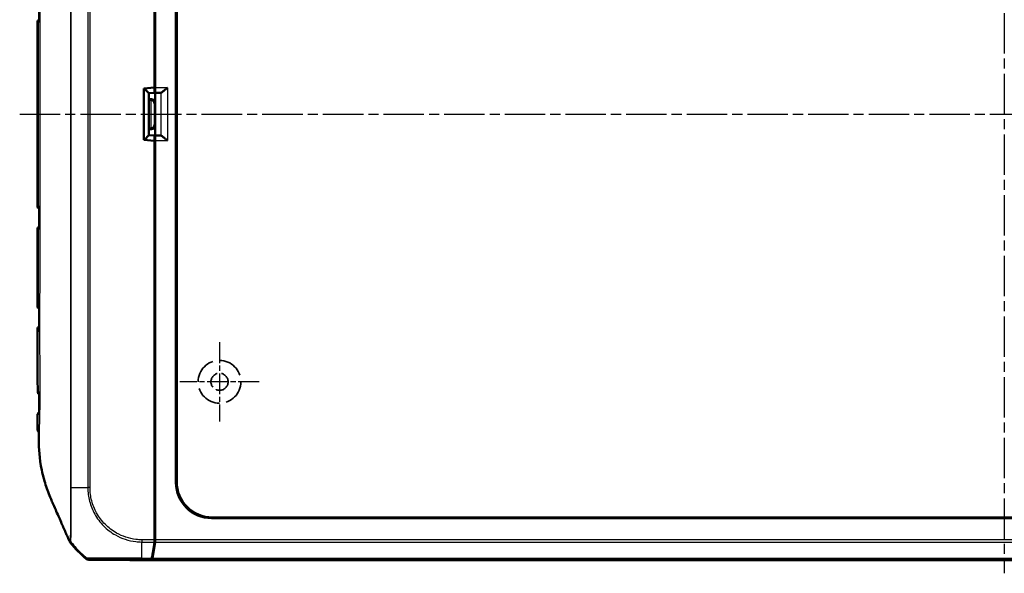
# Model space of a CAD drawing. Units: millimetres. Extents: x 1 to 840, y 1 to 593.
# Drawn here: x 161 to 299, y 244 to 321 of the extents above; entities that cross this region are included whole.
import ezdxf

# ---------------------------------------------------------------- set-up
doc = ezdxf.new("R2010")
doc.units = ezdxf.units.MM
for name, pattern in [('CHAIN', [0.3543, 0.2362, -0.0295, 0.0591, -0.0295]), ('DASH_DOT', [0.37, 0.24, -0.06, 0.01, -0.06]), ('DASHED', [0.2067, 0.1654, -0.0413])]:
    doc.linetypes.add(name, pattern=pattern)
for name, color, linetype, lineweight in [('Mittellinie (ISO)', 1, 'DASH_DOT', 25), ('Mittelpunktmarkierung (ISO)', 1, 'DASH_DOT', 25), ('Sichtbar (ISO)', 7, 'Continuous', 50), ('Sichtbar schmal (ISO)', 1, 'Continuous', 25), ('Skizziergeometrie (ISO)', 7, 'Continuous', 25)]:
    doc.layers.add(name, color=color, linetype=linetype, lineweight=lineweight)

msp = doc.modelspace()

# ---------------------------------------------------------------- linework, layer by layer
at = {"layer": 'Mittellinie (ISO)', "linetype": 'CHAIN', "ltscale": 23.990969}
for p, q in [((298.5213006, 373.3879004), (298.5213006, 243.8834301)), ((160.5136158, 308.2163077), (435.5958431, 308.2163077))]:
    msp.add_line(p, q, dxfattribs=at)
at = {"layer": 'Mittelpunktmarkierung (ISO)', "linetype": 'CHAIN', "ltscale": 12.32024}
for p, q in [((188.5213006, 276.2599802), (188.5213006, 265.1726353)), ((194.064973, 270.7163077), (182.9776282, 270.7163077))]:
    msp.add_line(p, q, dxfattribs=at)
at = {"layer": 'Sichtbar (ISO)'}
for p, q in [((179.5213006, 367.3463381), (179.5213006, 311.9102256)), ((179.4213006, 366.6362125), (179.4213006, 311.9413077)), ((182.416485, 256.6046399), (182.416485, 359.8279756)), ((182.5213006, 359.7231601), (182.5213006, 256.7094554)), ((163.0213006, 321.1636783), (163.0213006, 295.2689372)), ((179.4855204, 315.3027228), (179.4855204, 317.7387722)), ((177.9213006, 311.8100797), (179.4213006, 311.9413077)), ((179.4200412, 311.9411976), (179.4200412, 311.913644)), ((179.4855204, 312.6298927), (179.4855204, 309.8027228)), ((177.9213006, 304.6225357), (177.9213006, 311.8100797)), ((178.6213006, 311.1469035), (179.4139606, 311.2163079)), ((178.6213006, 305.2830155), (178.6213006, 311.1495999)), ((179.4967347, 311.1917418), (179.5152451, 311.2102522)), ((180.2687448, 311.2102522), (179.4967347, 311.1917418)), ((179.4967347, 305.2408736), (179.4967347, 311.1917418)), ((178.6213006, 310.3027037), (178.9855395, 310.3027037)), ((178.8912893, 310.2084536), (178.6213006, 310.2084536)), ((179.4855204, 306.6298927), (179.4855204, 303.8027228)), ((178.6213006, 306.2241619), (178.8912893, 306.2241619)), ((178.9855395, 306.1299117), (178.6213006, 306.1299117)), ((178.6213006, 305.2857119), (179.4139606, 305.2163075)), ((179.5152451, 305.2223632), (179.4967347, 305.2408736)), ((179.4967347, 305.2408736), (180.2687448, 305.2223632)), ((179.4213006, 304.4913077), (177.9213006, 304.6225357)), ((179.4200412, 304.5189714), (179.4200412, 304.4914179)), ((179.4213006, 304.4913077), (179.4213006, 249.7964029)), ((179.5213006, 304.5223899), (179.5213006, 249.0862774)), ((179.4855204, 301.1298927), (179.4855204, 298.6938433)), ((179.4986107, 294.560707), (179.4986107, 292.5681667)), ((163.0213006, 292.1636783), (163.0213006, 281.2689372)), ((179.4986107, 280.560707), (179.4986107, 278.5681667)), ((163.0213006, 278.1636783), (163.0213006, 274.8490443)), ((179.439268, 275.2162887), (179.439268, 272.2163268)), ((179.4986107, 268.560707), (179.4986107, 266.5681667)), ((179.4855204, 263.0999859), (179.4855204, 261.0550764)), ((409.6329685, 251.6114922), (187.4096327, 251.6114922)), ((187.5144483, 251.7163077), (409.5281529, 251.7163077)), ((179.4213006, 249.7964029), (179.4213006, 248.5643102)), ((179.4213006, 249.1862774), (179.5213006, 249.0862774)), ((179.4213006, 249.0912267), (179.5213006, 249.0862774)), ((179.5213006, 249.0862774), (179.5213006, 248.5645027)), ((170.195745, 245.7663135), (175.9123937, 245.7171804)), ((175.9123937, 245.7171804), (178.9499242, 245.8675155)), ((179.0498806, 245.8675133), (175.994761, 245.7163077)), ((175.994761, 245.7163077), (175.994761, 245.721257)), ((421.0478402, 245.7163077), (175.994761, 245.7163077))]:
    msp.add_line(p, q, dxfattribs=at)
for centre, radius, start, end in [((163.3213006, 321.1636783), 0.3, 107.37448812, 180), ((163.3213006, 295.2689372), 0.3, 180, 252.625350491), ((163.3213006, 292.1636783), 0.3, 107.432893977, 180), ((163.3213006, 281.2689372), 0.3, 180, 252.048525925), ((163.3213006, 278.1636783), 0.3, 108.163564645, 180), ((163.3353957, 269.2690602), 0.3, 180.090490916, 255.707397482), ((163.3321818, 266.1635833), 0.3, 106.824748845, 179.82146564), ((179.3493791, 257.515283), 15, 218.46516264, 230.876964888)]:
    msp.add_arc(centre, radius, start, end, dxfattribs=at)
for centre, major_axis, ratio, start_param, end_param in [((-90415.5927129, 311.4618741), (0.0000272, -94229.1407115), 0.9612612856, 1.5709000444, 1.5709314859), ((179.185509, 317.7388179), (0.1341814, -0.2683833), 0.9998096356, 0.4405249053, 1.1071030277), ((178.9855014, 315.3026847), (0.3535803, 0.3535803), 0.9999238505, 5.49782522, 6.0102357516), ((179.4139093, 311.9189816), (-0.0000466, 0.7026739), 0.0087262837, 3.1423561318, 4.7047922047), ((178.9855014, 312.6299308), (0.3535803, -0.3535803), 0.9999238505, 0.2729495555, 0.7853600872), ((179.5151918, 311.9102256), (0, -0.7), 0.0087268678, 0.0087266528, 1.5707963268), ((177.9213006, 311.7882905), (0.6993281, -0.6407714), 0.0478512091, 0.0438164268, 1.5186196447), ((180.2665214, 311.9102256), (0, -0.7), 0.3639702343, 0.0087266463, 0.0600648866), ((178.8912512, 309.7084345), (0.3535803, 0.3535803), 0.9999238505, 0.7767095933, 0.7853600872), ((178.8956147, 309.7127979), (-0.4627666, 0.1916842), 0.9877345005, 3.5386740965, 5.1007437771), ((178.9855014, 309.8026847), (0.3535803, 0.3535803), 0.9999238505, 5.49782522, 7.0685453944), ((178.8956147, 306.7198175), (-0.4627666, -0.1916842), 0.9877345005, 1.1824415301, 2.7445112107), ((178.9855014, 306.6299308), (0.3535803, -0.3535803), 0.9999238505, 5.49782522, 7.0685453944), ((177.9213006, 304.6443249), (0.6993281, 0.6407714), 0.0478512091, 4.7645656625, 6.2393688804), ((178.8912512, 306.724181), (0.3535803, -0.3535803), 0.9999238505, 5.49782522, 5.5064757138), ((179.4139093, 304.5136338), (0.0000466, 0.7026739), 0.0087262837, 4.7199857554, 6.2824218269), ((179.5151918, 304.5223899), (0, -0.7), 0.0087268678, 1.5707963268, 3.1328660008), ((180.2665214, 304.5223899), (0, -0.7), 0.3639702343, 3.081527767, 3.1328660073), ((178.9855014, 303.8026847), (0.3535803, 0.3535803), 0.9999238505, 5.49782522, 6.0102357516), ((178.9855014, 301.1299308), (0.3535803, -0.3535803), 0.9999238505, 0.2729495555, 0.7853600872), ((179.185509, 298.6937976), (0.1341814, 0.2683833), 0.9998096356, 5.1760822795, 5.8426604019), ((-89040.5650134, 304.8083715), (-0.0000284, -92798.7006211), 0.9612612745, 1.570660834, 1.5706927602), ((179.1985993, 294.5607755), (0.0948871, -0.2847192), 0.9996192872, 0.5147064223, 1.2489924673), ((179.1985993, 292.5681438), (0.2121482, 0.2121482), 0.9999238505, 5.49782522, 6.2321112651), ((-23022.1203153, 290.1674244), (-0.0001161, -24119.7504368), 0.9612599804, 1.5703014382, 1.570424571), ((179.1985993, 280.5607755), (0.0948871, -0.2847192), 0.9996192872, 0.5147064223, 1.2489924673), ((179.1985993, 278.5681438), (0.2121482, 0.2121482), 0.9999238505, 5.49782522, 6.2321112651), ((178.939249, 275.2163268), (0.3535803, -0.3535803), 0.9999238505, 0.5164704948, 0.7853600872), ((178.939249, 272.2162887), (0.3535803, 0.3535803), 0.9999238505, 5.49782522, 5.7667148124), ((179.1985993, 268.5607755), (0.0948871, -0.2847192), 0.9996192872, 0.5147064223, 1.2489924673), ((179.1985993, 266.5681438), (0.2121482, 0.2121482), 0.9999238505, 5.49782522, 6.2321112651), ((179.185509, 263.1000544), (0.0948871, -0.2847192), 0.9996192872, 0.5824143449, 1.2489924673), ((179.185509, 261.0550535), (0.2121482, 0.2121482), 0.9999238505, 5.49782522, 6.1644033424), ((187.5281623, 256.7231695), (-3.5452312, -3.5452312), 0.9972646886, 5.4991566717, 7.0672139427), ((187.4233468, 256.6183539), (-3.5452312, -3.5452312), 0.9972646886, 5.4991566717, 7.0672139427), ((179.3331371, 248.5650679), (-0.0001379, 0.500019), 0.1763200506, 4.0375148309, 4.7108249289), ((179.4331371, 248.5645027), (0, -0.5), 0.1763269807, 0.8966396894, 1.5707963268), ((177.3343447, 257.6238924), (0.0041369, -15.0000172), 0.1763265627, 0.6819691885, 0.8959401204), ((177.4357247, 257.6159635), (0, -15), 0.1763269807, 0.6828832837, 0.8966396894), ((170.2000867, 246.2663209), (-0.325683, -0.379441), 0.9999102455, 0.0264780507, 0.7006674395), ((178.9490213, 246.3675155), (-0.0001379, 0.500019), 0.1763200506, 3.1502702177, 3.8235438189), ((179.0491112, 246.3674943), (0, -0.5), 0.1763269807, 0.0087266463, 0.6828832837)]:
    msp.add_ellipse(centre, major_axis=major_axis, ratio=ratio, start_param=start_param, end_param=end_param, dxfattribs=at)
for points, knots in [([(163.2317371, 321.2351176), (163.231739, 321.2117504), (163.2346369, 321.1879586), (163.2404177, 321.1634515), (163.2406139, 321.1626332), (163.2408134, 321.1618149)], [-0.010044178237, -0.010044178237, -0.010044178237, -0.010044178237, 0, 0, 0.000346958866, 0.000346958866, 0.000346958866, 0.000346958866]), ([(181.2215081, 311.9102256), (181.1142786, 311.8205109), (180.9978096, 311.7229826), (180.7732928, 311.5389223), (180.6652091, 311.4524364), (180.510051, 311.3366822), (180.4464349, 311.2919075), (180.347648, 311.2334613), (180.3096749, 311.2162341), (180.2818155, 311.2114879)], [0, 0, 0, 0, 0.04194306762, 0.04194306762, 0.08388613525, 0.08388613525, 0.11228337336, 0.11228337336, 0.136272882, 0.136272882, 0.136272882, 0.136272882]), ([(180.2818155, 305.2211275), (180.3096749, 305.2163813), (180.347648, 305.1991541), (180.4464349, 305.140708), (180.510051, 305.0959333), (180.6652091, 304.9801791), (180.7732928, 304.8936932), (180.9978096, 304.7096328), (181.1142786, 304.6121046), (181.2215081, 304.5223899)], [0.358887901, 0.358887901, 0.358887901, 0.358887901, 0.38287740964, 0.38287740964, 0.41127464776, 0.41127464776, 0.45321771538, 0.45321771538, 0.495160783, 0.495160783, 0.495160783, 0.495160783]), ([(163.2408124, 295.2708006), (163.2406129, 295.2699823), (163.2404166, 295.269164), (163.234636, 295.2446572), (163.2317382, 295.2208657), (163.2317362, 295.1974988)], [-0.057325967007, -0.057325967007, -0.057325967007, -0.057325967007, -0.056982269244, -0.056982269244, -0.04703263125, -0.04703263125, -0.04703263125, -0.04703263125]), ([(163.2313958, 292.2347877), (163.2313924, 292.211548), (163.2342519, 292.1878907), (163.2399644, 292.1635166), (163.2401593, 292.1626985), (163.2403575, 292.1618804)], [-0.009987552307, -0.009987552307, -0.009987552307, -0.009987552307, 0, 0, 0.000346852582, 0.000346852582, 0.000346852582, 0.000346852582]), ([(163.2372507, 281.2708465), (163.2370593, 281.270028), (163.2368711, 281.2692096), (163.2315718, 281.2457535), (163.228923, 281.2230213), (163.2289152, 281.2006548)], [-0.0573402892708, -0.0573402892708, -0.0573402892708, -0.0573402892708, -0.0569964409394, -0.0569964409394, -0.047485991977, -0.047485991977, -0.047485991977, -0.047485991977]), ([(163.2276781, 278.230724), (163.2276674, 278.2088353), (163.2301814, 278.1866042), (163.2352384, 278.1636438), (163.2354217, 278.1628261), (163.2356083, 278.1620085)], [-0.0093895154193, -0.0093895154193, -0.0093895154193, -0.0093895154193, 0, 0, 0.0003467090442, 0.0003467090442, 0.0003467090442, 0.0003467090442]), ([(163.0213006, 274.8490443), (163.0213006, 274.4752582), (163.021629, 274.1011547), (163.0229453, 273.353548), (163.0239273, 272.9800427), (163.0262672, 272.234282), (163.0276205, 271.8620223), (163.0303069, 271.1189001), (163.0316363, 270.7480406), (163.0338907, 270.0075358), (163.0348128, 269.6378886), (163.0353961, 269.2685864)], [0.55471606868, 0.55471606868, 0.55471606868, 0.55471606868, 0.66622464584, 0.66622464584, 0.777733223, 0.777733223, 0.88924180016, 0.88924180016, 1.00075037732, 1.00075037732, 1.11225895448, 1.11225895448, 1.11225895448, 1.11225895448]), ([(163.2615855, 269.2107453), (163.2614572, 269.011395), (163.2611043, 268.8120533), (163.2599274, 268.4133764), (163.2591032, 268.2140412), (163.2569881, 267.8153649), (163.255697, 267.6160237), (163.2526827, 267.2173201), (163.2509594, 267.0179578), (163.2471502, 266.6191925), (163.2450643, 266.4197895), (163.2428512, 266.2203554)], [8.37712359917, 8.37712359917, 8.37712359917, 8.37712359917, 8.43699538681, 8.43699538681, 8.49686717446, 8.49686717446, 8.55673896211, 8.55673896211, 8.61661074975, 8.61661074975, 8.6764825374, 8.6764825374, 8.6764825374, 8.6764825374]), ([(163.2677496, 269.27115), (163.2675847, 269.2703313), (163.2674231, 269.2695126), (163.2635241, 269.2493515), (163.2615973, 269.2299393), (163.261585, 269.2107452)], [-0.0573270333637, -0.0573270333637, -0.0573270333637, -0.0573270333637, -0.0569830706482, -0.0569830706482, -0.0488565153397, -0.0488565153397, -0.0488565153397, -0.0488565153397]), ([(163.0321833, 266.1645181), (163.0317462, 266.0242554), (163.0312916, 265.8838606), (163.0303777, 265.6027671), (163.0299183, 265.4620684), (163.0290287, 265.1803394), (163.0285985, 265.0393102), (163.0278035, 264.7568994), (163.0274387, 264.6155187), (163.0268123, 264.3323918), (163.0265505, 264.1906479), (163.0263608, 264.0486901)], [1.4245503473, 1.4245503473, 1.4245503473, 1.4245503473, 1.46672932661, 1.46672932661, 1.50890830591, 1.50890830591, 1.55108728522, 1.55108728522, 1.59326626452, 1.59326626452, 1.63544524383, 1.63544524383, 1.63544524383, 1.63544524383]), ([(163.2428507, 266.2203554), (163.2426558, 266.2027866), (163.2440581, 266.1850362), (163.2471229, 266.1665092), (163.2472612, 266.1656931), (163.2474027, 266.1648769)], [-0.0074904243792, -0.0074904243792, -0.0074904243792, -0.0074904243792, 0, 0, 0.0003451427042, 0.0003451427042, 0.0003451427042, 0.0003451427042]), ([(164.9027236, 254.2806464), (164.609451, 254.9685253), (164.3708493, 255.5824711), (163.9371213, 256.9533221), (163.7579238, 257.6363357), (163.2549304, 260.0214463), (163.1921536, 261.3810178), (163.1828716, 262.5373884)], [-0.63448882716, -0.63448882716, -0.63448882716, -0.63448882716, -0.4843831375, -0.4843831375, -0.34692386042, -0.34692386042, -0.000001, -0.000001, -0.000001, -0.000001]), ([(167.1582533, 249.1298583), (167.0757808, 249.3163059), (166.9813107, 249.5287983), (166.6255675, 250.3348768), (166.4776026, 250.6769658), (166.1685277, 251.3844617), (165.7613007, 252.3168278), (165.225001, 253.5399412), (165.0966389, 253.8258126), (164.9027236, 254.2806464)], [-1.0613572369, -1.0613572369, -1.0613572369, -1.0613572369, -0.7990802947, -0.7990802947, -0.2409484325, -0.2409484325, -0.1491985558, -0.1491985558, -0.000001, -0.000001, -0.000001, -0.000001]), ([(167.4796357, 248.3954735), (167.4955458, 248.3577225), (167.5140101, 248.3210992), (167.5558012, 248.2505959), (167.5790828, 248.216799), (167.6045813, 248.1847029)], [-0.024587574543, -0.024587574543, -0.024587574543, -0.024587574543, -0.012297548435, -0.012297548435, 0, 0, 0, 0])]:
    msp.add_open_spline(points, degree=3, knots=knots, dxfattribs=at)
for points in [[(163.0263608, 264.0486901), (163.0260255, 263.7977402), (163.1837109, 263.6756608), (163.2469868, 263.6330462)], [(163.1830541, 263.5509967), (163.1838565, 263.7148373), (163.1849184, 263.8811506), (163.1861749, 264.0505202)], [(163.1828716, 262.5373884), (163.1807177, 262.8057237), (163.1811381, 263.116769), (163.1826619, 263.4663077)], [(163.182888, 263.5163077), (163.1828099, 263.4996348), (163.1827345, 263.4829676), (163.1826619, 263.4663077)], [(163.1830541, 263.5509967), (163.1829975, 263.5394308), (163.1829421, 263.5278676), (163.182888, 263.5163077)], [(167.1582533, 249.1298583), (167.2620203, 248.8977547), (167.3800096, 248.6318628), (167.4796357, 248.3954735)]]:
    msp.add_open_spline(points, degree=3, dxfattribs=at)
at = {"layer": 'Sichtbar schmal (ISO)'}
for p, q in [((170.0573763, 360.5272095), (170.0573763, 255.9052209)), ((170.3694956, 255.9052209), (170.3694956, 360.5240303)), ((163.0548429, 321.163405), (163.0548429, 295.2692104)), ((163.0548429, 321.163405), (163.0572952, 321.1633836)), ((179.4855204, 317.7387722), (179.4213006, 317.8672217)), ((179.4213006, 315.2385029), (179.4855204, 315.3027228)), ((179.4200412, 311.913644), (177.9883926, 311.7882905)), ((179.4855204, 312.6298927), (179.4213006, 312.6941125)), ((181.2215081, 311.9102256), (179.5213006, 311.9102256)), ((181.2215081, 311.9102256), (181.2215081, 304.5223899)), ((177.9883926, 304.6443249), (177.9883926, 311.7882905)), ((179.5152451, 311.2102522), (180.2687448, 311.2102522)), ((180.2818155, 311.2114879), (180.2818155, 305.2211275)), ((178.9855395, 310.3027037), (178.8912893, 310.2084536)), ((178.8956147, 310.2084348), (178.8956147, 306.2241806)), ((179.3955956, 309.7127979), (179.4855204, 309.8027228)), ((179.3955956, 306.7198175), (179.3955956, 309.7127979)), ((179.4855204, 306.6298927), (179.3955956, 306.7198175)), ((178.8912893, 306.2241619), (178.9855395, 306.1299117)), ((180.2687448, 305.2223632), (179.5152451, 305.2223632)), ((177.9883926, 304.6443249), (179.4200412, 304.5189714)), ((179.4213006, 303.7385029), (179.4855204, 303.8027228)), ((179.5213006, 304.5223899), (181.2215081, 304.5223899)), ((179.4855204, 301.1298927), (179.4213006, 301.1941125)), ((179.4213006, 298.5653938), (179.4855204, 298.6938433)), ((163.0572947, 295.2692318), (163.0548429, 295.2692104)), ((179.4986107, 294.560707), (179.4213006, 294.7926845)), ((163.0548429, 292.163405), (163.0570739, 292.1633856)), ((163.0548429, 292.163405), (163.0548429, 281.2692104)), ((179.4213006, 292.4908565), (179.4986107, 292.5681667)), ((163.0551578, 281.2692132), (163.0548429, 281.2692104)), ((179.4986107, 280.560707), (179.4213006, 280.7926845)), ((163.0467661, 278.1634708), (163.0213006, 278.1636783)), ((179.4213006, 278.4908565), (179.4986107, 278.5681667)), ((179.439268, 275.2162887), (179.4213006, 275.2342561)), ((179.4213006, 272.1983593), (179.439268, 272.2163268)), ((179.4986107, 268.560707), (179.4213006, 268.7926845)), ((179.4213006, 266.4908565), (179.4986107, 266.5681667)), ((163.2448161, 263.4663077), (163.1826619, 263.4663077)), ((179.4855204, 263.0999859), (179.4213006, 263.2926845)), ((179.4213006, 260.9908565), (179.4855204, 261.0550764)), ((182.5213006, 256.7094554), (182.416485, 256.6046399)), ((170.3694956, 255.9052209), (170.0573763, 255.9052209)), ((187.4096327, 251.6114922), (187.5144483, 251.7163077)), ((177.6358801, 248.5796554), (177.6302734, 248.2693037)), ((179.4213006, 248.5643102), (177.6358842, 248.5796554)), ((417.5213006, 248.5645027), (179.5213006, 248.5645027)), ((177.630262, 248.2679036), (179.40206, 248.2526755)), ((179.5020134, 248.2523834), (417.5405878, 248.2523834)), ((169.9715339, 245.9797181), (169.8845627, 245.8783912)), ((170.195745, 245.7663135), (170.2827025, 245.8676244)), ((177.6092493, 245.8790414), (177.6102116, 245.9910049)), ((177.6092493, 245.8790382), (178.9499242, 245.8675155)), ((179.0046985, 245.9793438), (177.6102148, 245.9913291)), ((179.0498806, 245.8675133), (417.9927206, 245.8675133)), ((417.937856, 245.979616), (179.1047452, 245.979616))]:
    msp.add_line(p, q, dxfattribs=at)
for centre, major_axis, ratio, start_param, end_param in [((163.3526068, 321.163405), (0.002618, 0.2999886), 0.9925455903, 0.4268559364, 1.5794579243), ((163.355059, 321.1633836), (0.002618, 0.2999886), 0.9925455903, 0.4358854602, 1.5794579244), ((163.4373875, 321.1626652), (0.002618, 0.2999886), 0.9702930901, 0.7935825441, 1.5792043765), ((163.3526068, 295.2692104), (0.002618, -0.2999886), 0.9925455903, 4.7037273829, 5.8563264021), ((163.3550585, 295.2692318), (0.002618, -0.2999886), 0.9925455903, 4.7037273829, 5.847298703), ((163.437384, 295.2699503), (0.002618, -0.2999886), 0.970293899, 4.7039809793, 5.4896165869), ((163.3526068, 292.163405), (-0.002618, -0.2999886), 0.9925455903, 3.5695317481, 4.7210505779), ((163.3548378, 292.1633856), (-0.002618, -0.2999886), 0.9925455903, 3.577750007, 4.7210505779), ((163.4358534, 292.1626786), (-0.002618, -0.2999886), 0.9706478552, 3.9288811284, 4.720942554), ((163.3526068, 281.2692104), (0.002618, -0.2999886), 0.9925455903, 4.7037273829, 5.8457381874), ((163.3529216, 281.2692132), (0.002618, -0.2999886), 0.9925455903, 4.7037273829, 5.8445755261), ((163.4251623, 281.2698436), (0.002618, -0.2999886), 0.9730200076, 4.7042031672, 5.5366607405), ((163.3450684, 278.1634708), (-0.002618, -0.2999886), 0.9943405828, 3.55447439, 4.7210662414), ((163.419548, 278.1628209), (-0.002618, -0.2999886), 0.9742095142, 3.8663731616, 4.7213641422), ((163.4106133, 269.2697166), (-0.002618, 0.2999886), 0.9796708896, 1.5651167335, 2.6001025431), ((163.3964801, 266.1630222), (0.002618, 0.2999886), 0.9826253761, 0.5484579359, 1.5735651856), ((163.5778199, 264.0475719), (0.0043688, 0.4999809), 0.9852978764, 1.5765264742, 2.2246035143), ((179.4209564, 255.9644769), (-15, -0.0938997), 0.0000546279, 0.6784951696, 0.6935051069), ((179.4209564, 255.9644769), (-15, -0.0938997), 0.0000546279, 0.6935051069, 0.7003910807), ((179.4209564, 255.9644769), (-15, -0.0938997), 0.0000546279, 0.7003910807, 0.7133841695), ((179.4209564, 255.9644769), (-15, -0.0938997), 0.0000546279, 0.7133841695, 0.8966393179), ((179.4352179, 257.6152907), (-9.0941259, 11.9289308), 0.9998714785, 1.5889386192, 1.6352243584), ((179.4352179, 257.6152907), (-9.0941259, 11.9289308), 0.9998714785, 1.6352243584, 1.6482420755), ((179.4352179, 257.6152907), (-9.0941259, 11.9289308), 0.9998714785, 1.6482420755, 1.8074721329), ((177.7081468, 257.6206797), (0.1289115, 14.998892), 0.0002131592, 3.918712644, 4.0015745527), ((177.7081468, 257.6206797), (0.1289115, 14.998892), 0.0002131592, 4.0015745527, 4.0161141301), ((177.7081468, 257.6206797), (0.1289115, 14.998892), 0.0002131592, 4.0161141301, 4.0292266329), ((177.7081468, 257.6206797), (0.1289115, 14.998892), 0.0002131592, 4.0292266329, 4.0392010646), ((170.2874438, 246.3675461), (0.2318754, -0.4429828), 0.9997640064, 5.1201862353, 5.7913294626), ((177.7081468, 257.6206797), (0.1289115, 14.998892), 0.0002131592, 3.8251253466, 3.8620957531), ((177.7081468, 257.6206797), (0.1289115, 14.998892), 0.0002131592, 3.8620957531, 3.9010560704), ((177.7081468, 257.6206797), (0.1289115, 14.998892), 0.0002131592, 3.9010560704, 3.9143936781), ((177.7081468, 257.6206797), (0.1289115, 14.998892), 0.0002131592, 3.9143936781, 3.918712644)]:
    msp.add_ellipse(centre, major_axis=major_axis, ratio=ratio, start_param=start_param, end_param=end_param, dxfattribs=at)
for points, knots in [([(167.6476677, 360.5445666), (167.6476618, 360.5437848), (167.6476559, 360.5430029), (167.6394064, 359.4448342), (167.6578214, 358.3661823), (167.6541556, 355.9707247), (167.6466611, 354.6535335), (167.6465108, 351.3518167), (167.6466756, 349.3638441), (167.6467156, 344.3489459), (167.6466198, 341.3223473), (167.6466665, 338.0933163), (167.6466693, 337.8864983), (167.6467311, 333.285014), (167.6467581, 328.8894746), (167.6468013, 321.1115279), (167.6468113, 317.7306553), (167.6468095, 312.3051213), (167.6468049, 310.2607268), (167.6468049, 306.3164321), (167.646809, 304.4165609), (167.6468116, 299.4829692), (167.646805, 296.4495565), (167.6467787, 291.0816176), (167.6467636, 288.7471712), (167.6467352, 284.9596728), (167.6467234, 283.5063898), (167.6466967, 280.7464127), (167.6466822, 279.4396328), (167.6466401, 276.53325), (167.6466321, 274.9332476), (167.6466829, 271.2505609), (167.6467122, 269.1680851), (167.6466161, 265.7558781), (167.6465405, 264.4240064), (167.6466442, 262.1452891), (167.6481695, 261.1970456), (167.6556876, 259.522056), (167.657749, 258.7960437), (167.6518757, 257.3484383), (167.6421841, 256.6247856), (167.647428, 255.8926327)], [-12.6089874068, -12.6089874068, -12.6089874068, -12.6089874068, -12.6087551669, -12.6087551669, -12.2827735338, -12.2827735338, -11.8891446492, -11.8891446492, -11.2917801682, -11.2917801682, -10.3849521938, -10.3849521938, -10.3228928713, -10.3228928713, -9.0041536152, -9.0041536152, -7.9897388029, -7.9897388029, -7.376445669, -7.376445669, -6.8065117892, -6.8065117892, -5.8963371634, -5.8963371634, -5.1962028358, -5.1962028358, -4.760151296, -4.760151296, -4.3679233792, -4.3679233792, -3.888053355, -3.888053355, -3.2639891951, -3.2639891951, -2.8637304028, -2.8637304028, -2.5799882085, -2.5799882085, -2.3618066045, -2.3618066045, -2.1443588139, -2.1443588139, -2.1443588139, -2.1443588139]), ([(167.743189, 255.89086), (167.7374496, 256.6187921), (167.7468134, 257.344736), (167.7517839, 258.796065), (167.7491796, 259.5235707), (167.7405081, 261.1987381), (167.7385587, 262.1454272), (167.7378516, 264.4240371), (167.7378269, 265.7558813), (167.7379614, 269.16805), (167.7382194, 271.2505302), (167.7386025, 274.9332157), (167.7387804, 276.5332159), (167.7390627, 279.4396069), (167.7391657, 280.7463898), (167.7393487, 283.5063723), (167.7394249, 284.9596577), (167.7395882, 288.747161), (167.7396546, 291.0816096), (167.7397632, 296.4495526), (167.7397909, 299.482967), (167.7398087, 304.4165604), (167.7398087, 306.3164321), (167.7398088, 310.2607268), (167.7398088, 312.3051217), (167.7397864, 317.7306579), (167.7397509, 321.1115324), (167.739564, 328.8894857), (167.739397, 333.2850301), (167.7389765, 337.8865267), (167.7389571, 338.0933452), (167.7386437, 341.3223854), (167.7382755, 344.3489839), (167.7378411, 349.3638622), (167.7376491, 351.3518171), (167.7386738, 354.653378), (167.7470055, 355.9681385), (167.7523594, 358.3670548), (167.7342961, 359.4506725), (167.7438505, 360.5401226), (167.7438571, 360.54088), (167.7438638, 360.5416373)], [2.143900182, 2.143900182, 2.143900182, 2.143900182, 2.3618066045, 2.3618066045, 2.5799882085, 2.5799882085, 2.8637304028, 2.8637304028, 3.2639891951, 3.2639891951, 3.888053355, 3.888053355, 4.3679233792, 4.3679233792, 4.760151296, 4.760151296, 5.1962028358, 5.1962028358, 5.8963371634, 5.8963371634, 6.8065117892, 6.8065117892, 7.376445669, 7.376445669, 7.9897388029, 7.9897388029, 9.0041536152, 9.0041536152, 10.3228928713, 10.3228928713, 10.3849521938, 10.3849521938, 11.2917801682, 11.2917801682, 11.8891446492, 11.8891446492, 12.2827735338, 12.2827735338, 12.6087551669, 12.6087551669, 12.6089819287, 12.6089819287, 12.6089819287, 12.6089819287]), ([(163.2448798, 352.9663077), (163.2582788, 351.8734668), (163.2973701, 350.7079783), (163.3487047, 347.8272004), (163.3540192, 346.6277484), (163.3346525, 343.4972625), (163.3037928, 342.0069966), (163.2993956, 338.3812705), (163.3063017, 336.9209881), (163.3148513, 332.4590849), (163.3185501, 329.3232697), (163.3236957, 323.4127235), (163.3254581, 320.2566282), (163.3303935, 307.1337572), (163.3290274, 291.9639427), (163.3072553, 279.9425829), (163.2988989, 278.2574367), (163.3028794, 275.3708689), (163.3188817, 273.9256653), (163.3408758, 271.9861143), (163.3521863, 270.9942869), (163.3471262, 267.7473724), (163.302528, 266.1766489), (163.2627526, 264.4884084), (163.25065, 263.9401437), (163.2448161, 263.4663077)], [-3.8094700256, -3.8094700256, -3.8094700256, -3.8094700256, -3.6009359809, -3.6009359809, -3.4180522144, -3.4180522144, -3.1750615397, -3.1750615397, -3.0111959187, -3.0111959187, -2.6743708835, -2.6743708835, -2.3342660235, -2.3342660235, -1.1637669006, -1.1637669006, -0.9729356497, -0.9729356497, -0.8368858896, -0.8368858896, -0.5738774523, -0.5738774523, -0.1422431483, -0.1422431483, 0, 0, 0, 0]), ([(163.0572952, 321.1633836), (163.0573316, 320.5497077), (163.0573643, 319.9360318), (163.0576683, 313.5849196), (163.0576988, 307.8474789), (163.0575151, 299.829771), (163.0574302, 297.5494894), (163.0572947, 295.2692318)], [1.4881053439, 1.4881053439, 1.4881053439, 1.4881053439, 1.6722080699, 1.6722080699, 3.3934391313, 3.3934391313, 4.0775200782, 4.0775200782, 4.0775200782, 4.0775200782]), ([(163.0572952, 321.1633836), (163.0672199, 321.1633065), (163.0796201, 321.1632094), (163.1093019, 321.1629757), (163.1265973, 321.1628391), (163.146299, 321.162683)], [-0.045197874223, -0.045197874223, -0.045197874223, -0.045197874223, -0.022598937111, -0.022598937111, 0, 0, 0, 0]), ([(163.1462952, 295.2699324), (163.1473292, 297.5498248), (163.1480326, 299.8299504), (163.1496015, 307.8474872), (163.1492227, 313.5849812), (163.1468302, 319.9359256), (163.1465769, 320.5493028), (163.146299, 321.162683)], [-4.0774262471, -4.0774262471, -4.0774262471, -4.0774262471, -3.3934391313, -3.3934391313, -1.6722080699, -1.6722080699, -1.4881991568, -1.4881991568, -1.4881991568, -1.4881991568]), ([(163.1462952, 295.2699324), (163.1265944, 295.2697764), (163.1092996, 295.2696397), (163.0796189, 295.2694061), (163.0672191, 295.269309), (163.0572947, 295.2692318)], [-0.045196637915, -0.045196637915, -0.045196637915, -0.045196637915, -0.022598318957, -0.022598318957, 0, 0, 0, 0]), ([(163.2408124, 295.2708006), (163.2318339, 295.2707183), (163.2228661, 295.270636), (163.1973239, 295.2704016), (163.1807757, 295.2702496), (163.1582703, 295.2700426), (163.1522803, 295.2699875), (163.1462952, 295.2699324)], [-0.038836050149, -0.038836050149, -0.038836050149, -0.038836050149, -0.027815604185, -0.027815604185, -0.007409471693, -0.007409471693, 0, 0, 0, 0]), ([(163.2404075, 292.4643956), (163.2404665, 292.8262868), (163.2405227, 293.1881779), (163.2405763, 293.5500692), (163.2406463, 294.0227871), (163.2407119, 294.4955051), (163.2407735, 294.9682231)], [-6.05173126449, -6.05173126449, -6.05173126449, -6.05173126449, -5.9431635868, -5.9431635868, -5.9431635868, -5.80134782037, -5.80134782037, -5.80134782037, -5.80134782037]), ([(163.0570739, 292.1633856), (163.0568353, 289.3242076), (163.0565152, 286.4852594), (163.0558349, 283.6453163), (163.0556451, 282.853324), (163.0554248, 282.0612146), (163.0551578, 281.2692132)], [4.3881047838, 4.3881047838, 4.3881047838, 4.3881047838, 5.2398957997, 5.2398957997, 5.2398957997, 5.4774399578, 5.4774399578, 5.4774399578, 5.4774399578]), ([(163.0570739, 292.1633856), (163.0668792, 292.1633023), (163.0791005, 292.1631994), (163.1083087, 292.1629554), (163.1253087, 292.162814), (163.1446584, 292.1626536)], [-0.044653792374, -0.044653792374, -0.044653792374, -0.044653792374, -0.022326896187, -0.022326896187, 0, 0, 0, 0]), ([(163.1332558, 281.269752), (163.1345748, 282.0612983), (163.1357012, 282.8529275), (163.1367755, 283.6444242), (163.1405071, 286.4845589), (163.1429378, 289.3235909), (163.1446584, 292.1626536)], [-5.4772639567, -5.4772639567, -5.4772639567, -5.4772639567, -5.2398957997, -5.2398957997, -5.2398957997, -4.3881447527, -4.3881447527, -4.3881447527, -4.3881447527]), ([(163.1446584, 292.1626536), (163.1513154, 292.1626), (163.1579789, 292.1625463), (163.18082, 292.1623621), (163.1970292, 292.1622311), (163.2222916, 292.1620268), (163.2313188, 292.1619537), (163.2403575, 292.1618804)], [-0.081897429723, -0.081897429723, -0.081897429723, -0.081897429723, -0.073607837259, -0.073607837259, -0.053509915784, -0.053509915784, -0.042357110191, -0.042357110191, -0.042357110191, -0.042357110191]), ([(163.1332558, 281.269752), (163.1162408, 281.2696298), (163.1012055, 281.2695237), (163.0751628, 281.269344), (163.0641456, 281.2692704), (163.0551578, 281.2692132)], [-0.040931143528, -0.040931143528, -0.040931143528, -0.040931143528, -0.020465571764, -0.020465571764, 0, 0, 0, 0]), ([(163.2372507, 281.2708465), (163.2364837, 281.2708385), (163.2357167, 281.2708305), (163.2349499, 281.2708224), (163.2175329, 281.2706402), (163.2001738, 281.270458), (163.1662775, 281.2701011), (163.1497165, 281.2699265), (163.1332558, 281.269752)], [-0.044700053047, -0.044700053047, -0.044700053047, -0.044700053047, -0.04371767853, -0.04371767853, -0.04371767853, -0.021404207928, -0.021404207928, 0, 0, 0, 0]), ([(163.2357901, 278.4644359), (163.2361186, 279.0189281), (163.2364213, 279.5730732), (163.236702, 280.1273904), (163.2368439, 280.4076572), (163.2369802, 280.6879242), (163.2371112, 280.9681911)], [-7.4517368728, -7.4517368728, -7.4517368728, -7.4517368728, -7.28543997844, -7.28543997844, -7.28543997844, -7.20135905737, -7.20135905737, -7.20135905737, -7.20135905737]), ([(163.0467661, 278.1634708), (163.0467297, 278.1537762), (163.0466934, 278.1440816), (163.0436782, 277.3399023), (163.0337838, 276.5454182), (163.0232032, 275.4504221), (163.022194, 275.1497249), (163.022884, 274.8490372)], [0.22322018643, 0.22322018643, 0.22322018643, 0.22322018643, 0.2261286001, 0.2261286001, 0.46447695015, 0.46447695015, 0.55471606868, 0.55471606868, 0.55471606868, 0.55471606868]), ([(163.0467661, 278.1634708), (163.0553458, 278.1633778), (163.0663638, 278.1632652), (163.0932156, 278.163001), (163.1090617, 278.1628494), (163.1272845, 278.1626788)], [-0.044822780798, -0.044822780798, -0.044822780798, -0.044822780798, -0.022411390399, -0.022411390399, 0, 0, 0, 0]), ([(163.1167131, 269.2688557), (163.118201, 270.1407007), (163.1174094, 271.0145295), (163.1156434, 273.1651349), (163.116242, 274.4487849), (163.1228392, 276.5361105), (163.1254921, 277.3377802), (163.1272409, 278.1425492), (163.1272627, 278.152614), (163.1272845, 278.1626788)], [-1.11171590995, -1.11171590995, -1.11171590995, -1.11171590995, -0.84704677476, -0.84704677476, -0.46447695015, -0.46447695015, -0.2261286001, -0.2261286001, -0.2231099624, -0.2231099624, -0.2231099624, -0.2231099624]), ([(163.1272845, 278.1626788), (163.1457305, 278.1625654), (163.1642615, 278.1624518), (163.1986163, 278.1622393), (163.2144145, 278.162141), (163.2302666, 278.1620419), (163.2320465, 278.1620308), (163.233827, 278.1620197), (163.2356083, 278.1620085)], [-0.090544499137, -0.090544499137, -0.090544499137, -0.090544499137, -0.066019277839, -0.066019277839, -0.045272249569, -0.045272249569, -0.045272249569, -0.042942768751, -0.042942768751, -0.042942768751, -0.042942768751]), ([(163.2677496, 269.27115), (163.2566909, 269.2709722), (163.2456464, 269.270797), (163.1952612, 269.2700101), (163.1559898, 269.269438), (163.1167131, 269.2688557)], [-0.075219044246, -0.075219044246, -0.075219044246, -0.075219044246, -0.058738565963, -0.058738565963, 0, 0, 0, 0]), ([(163.2677496, 269.27115), (163.2677105, 269.2165973), (163.2676548, 269.1620468), (163.2675202, 269.0611486), (163.2674461, 269.0148007), (163.2673595, 268.9684551)], [8.371075436266, 8.371075436266, 8.371075436266, 8.371075436266, 8.387457704566, 8.387457704566, 8.401376394757, 8.401376394757, 8.401376394757, 8.401376394757]), ([(163.0851728, 264.0490115), (163.0875021, 264.3785467), (163.0900848, 264.7050689), (163.0957538, 265.4102976), (163.0988506, 265.7882887), (163.1016976, 266.164764)], [-1.6360303999, -1.6360303999, -1.6360303999, -1.6360303999, -1.53917980719, -1.53917980719, -1.42560189903, -1.42560189903, -1.42560189903, -1.42560189903]), ([(163.1016976, 266.164764), (163.1395444, 266.1648008), (163.177434, 266.1648439), (163.2259122, 266.16487), (163.2366564, 266.1648742), (163.2474027, 266.1648769)], [-0.122347289293, -0.122347289293, -0.122347289293, -0.122347289293, -0.061173644646, -0.061173644646, -0.043732404966, -0.043732404966, -0.043732404966, -0.043732404966]), ([(163.0851728, 264.0490115), (163.0494467, 264.0490576), (163.0298668, 264.0489714), (163.026505, 264.0487342), (163.0263617, 264.0487127), (163.026363, 264.0486901)], [-0.109834219432, -0.109834219432, -0.109834219432, -0.109834219432, -0.054940285174, -0.054940285174, -0.049796938244, -0.049796938244, -0.049796938244, -0.049796938244]), ([(167.647428, 255.8926304), (167.6474297, 255.891894), (167.6474314, 255.8911576), (167.647764, 255.7530063), (167.6494585, 255.6152348), (167.650053, 255.3391802), (167.6495912, 255.200976), (167.6485176, 254.914985), (167.6478364, 254.7672379), (167.6468254, 254.5068735), (167.6464496, 254.3940091), (167.6460713, 254.2516882), (167.6459966, 254.2217587), (167.6457428, 254.1147523), (167.645586, 254.0379163), (167.645149, 253.8160358), (167.6448793, 253.6719368), (167.6442205, 253.3780103), (167.643827, 253.2283769), (167.642879, 252.9325958), (167.642324, 252.7864429), (167.6413997, 252.5777386), (167.6410964, 252.5134026), (167.6403933, 252.3715786), (167.6399875, 252.2943309), (167.638805, 252.0790107), (167.6379961, 251.9427637), (167.6366317, 251.722283), (167.6360844, 251.6363971), (167.6345712, 251.4060704), (167.6335888, 251.2641862), (167.6318745, 251.031023), (167.6311582, 250.9375746), (167.6300532, 250.8002329), (167.6296781, 250.7547495), (167.6284203, 250.6061568), (167.6275187, 250.5054474), (167.6255478, 250.3003877), (167.6244666, 250.1967399), (167.6232063, 250.0833949), (167.6230528, 250.0697097), (167.6215201, 249.9341864), (167.6201026, 249.8185549), (167.6178158, 249.6425274), (167.6169452, 249.5780466), (167.6144569, 249.4026713), (167.6128337, 249.297819), (167.6102885, 249.160681), (167.6094859, 249.1208489), (167.6062464, 248.9741468), (167.6034949, 248.8801485), (167.6000257, 248.7714007), (167.5991266, 248.7440867), (167.5959631, 248.6472855), (167.5944702, 248.5907409), (167.5917182, 248.5323256), (167.5905794, 248.5175899), (167.587801, 248.4964914), (167.5858499, 248.4913543), (167.5830085, 248.4917383), (167.5830051, 248.4917387), (167.5830017, 248.4917392), (167.5829539, 248.4919105)], [-2.1443571719, -2.1443571719, -2.1443571719, -2.1443571719, -2.1441384075, -2.1441384075, -2.1033175963, -2.1033175963, -2.0622901738, -2.0622901738, -2.0181433802, -2.0181433802, -1.9841843081, -1.9841843081, -1.9751261672, -1.9751261672, -1.9517525635, -1.9517525635, -1.9073174331, -1.9073174331, -1.8600965934, -1.8600965934, -1.8127359461, -1.8127359461, -1.7914126703, -1.7914126703, -1.7653703772, -1.7653703772, -1.7180723842, -1.7180723842, -1.6871715575, -1.6871715575, -1.6339285445, -1.6339285445, -1.5970208937, -1.5970208937, -1.5784186822, -1.5784186822, -1.535493355, -1.535493355, -1.488164479, -1.488164479, -1.4816233963, -1.4816233963, -1.4230178258, -1.4230178258, -1.3870437887, -1.3870437887, -1.3211119083, -1.3211119083, -1.292405193, -1.292405193, -1.2103910385, -1.2103910385, -1.1801609885, -1.1801609885, -1.0950352916, -1.0950352916, -1.0518767222, -1.0518767222, -1.0087181528, -1.0087181528, -1.0087181528, -1.0086663829, -1.0086663829, -1.0086663829, -1.0086663829]), ([(167.6851129, 248.3815805), (167.6871672, 248.4189825), (167.6890021, 248.4700803), (167.6926314, 248.5583807), (167.6937606, 248.585861), (167.6980683, 248.6955615), (167.7014593, 248.7907859), (167.7055936, 248.9398368), (167.70663, 248.9803398), (167.7099154, 249.1199053), (167.7119924, 249.2267936), (167.71503, 249.4059108), (167.7160668, 249.4718402), (167.7187492, 249.6519027), (167.7203699, 249.7703594), (167.7221735, 249.9091951), (167.7223547, 249.9232154), (167.723845, 250.0393533), (167.7251573, 250.1455809), (167.7275325, 250.355856), (167.7286037, 250.4591367), (167.7299968, 250.6116672), (167.7303988, 250.658372), (167.7315414, 250.7994445), (167.732225, 250.8954875), (167.7337483, 251.1352249), (167.7345241, 251.2811938), (167.7356783, 251.5181709), (167.7360874, 251.60654), (167.7371133, 251.8333832), (167.7377247, 251.9735756), (167.7386481, 252.1951152), (167.7389727, 252.2745897), (167.7395482, 252.4204946), (167.7398026, 252.4866862), (167.7405874, 252.7013924), (167.7410756, 252.8517136), (167.7418612, 253.1558625), (167.742155, 253.309711), (167.7425311, 253.6118799), (167.7426274, 253.7599945), (167.7427302, 253.9879201), (167.7427497, 254.0667948), (167.7427979, 254.1765874), (167.7428136, 254.2072904), (167.742906, 254.353266), (167.7430389, 254.4689881), (167.7435181, 254.7360756), (167.7438325, 254.8877955), (167.7446169, 255.181957), (167.7450713, 255.3246265), (167.7437839, 255.6127535), (167.7416082, 255.7571101), (167.7434657, 255.8894525), (167.7434757, 255.8901519), (167.743193, 255.8908501)], [1.1056126715, 1.1056126715, 1.1056126715, 1.1056126715, 1.1801609885, 1.1801609885, 1.2103910385, 1.2103910385, 1.292405193, 1.292405193, 1.3211119083, 1.3211119083, 1.3870437887, 1.3870437887, 1.4230178258, 1.4230178258, 1.4816233963, 1.4816233963, 1.488164479, 1.488164479, 1.535493355, 1.535493355, 1.5784186822, 1.5784186822, 1.5970208937, 1.5970208937, 1.6339285445, 1.6339285445, 1.6871715575, 1.6871715575, 1.7180723842, 1.7180723842, 1.7653703772, 1.7653703772, 1.7914126703, 1.7914126703, 1.8127359461, 1.8127359461, 1.8600965934, 1.8600965934, 1.9073174331, 1.9073174331, 1.9517525635, 1.9517525635, 1.9751261672, 1.9751261672, 1.9841843081, 1.9841843081, 2.0181433802, 2.0181433802, 2.0622901738, 2.0622901738, 2.1033175963, 2.1033175963, 2.1441384075, 2.1441384075, 2.1443561401, 2.1443561401, 2.1443561401, 2.1443561401]), ([(170.0579884, 255.9051822), (170.0592628, 255.9050843), (170.0592661, 255.9049476), (170.0592694, 255.9048109), (170.0669168, 255.5890238), (170.0806601, 255.237248), (170.1652071, 254.5917089), (170.2257499, 254.2835478), (170.4669214, 253.3547363), (170.7085041, 252.7529142), (171.3622307, 251.579591), (171.7824114, 251.0198779), (172.7630482, 250.0309616), (173.3314011, 249.5971929), (174.8161374, 248.7604778), (175.7825411, 248.4446802), (177.0562106, 248.2904461), (177.361273, 248.2792679), (177.6302725, 248.2691298)], [-1.1403955065, -1.1403955065, -1.1403955065, -1.1403955065, -1.1403536679, -1.1403536679, -1.1403536679, -1.04368892, -1.04368892, -0.9539767528, -0.9539767528, -0.7689903538, -0.7689903538, -0.5706705652, -0.5706705652, -0.3697498755, -0.3697498755, -0.0829718421, -0.0829718421, 0, 0, 0, 0]), ([(177.6358879, 248.5800877), (177.3593603, 248.5850834), (177.082772, 248.5980501), (175.8593115, 248.7488822), (174.9333204, 249.0521451), (173.5109617, 249.8558952), (172.9670988, 250.2734572), (172.0258173, 251.2219531), (171.6230633, 251.7572601), (170.9943409, 252.8827699), (170.7619763, 253.4591213), (170.5292409, 254.3496383), (170.4708075, 254.6455154), (170.3888216, 255.2628381), (170.3736384, 255.5841074), (170.3694956, 255.9052209)], [0, 0, 0, 0, 0.0829718421, 0.0829718421, 0.3697498755, 0.3697498755, 0.5706705652, 0.5706705652, 0.7689903538, 0.7689903538, 0.9539767528, 0.9539767528, 1.04368892, 1.04368892, 1.1400303203, 1.1400303203, 1.1400303203, 1.1400303203]), ([(167.5747806, 248.4855215), (167.5731183, 248.4825479), (167.5718289, 248.4792685), (167.5668076, 248.4718704), (167.5619447, 248.4695099), (167.5527406, 248.4658715), (167.5487154, 248.4641478), (167.5392739, 248.458811), (167.5333598, 248.4558294), (167.5269336, 248.4532287), (167.5241009, 248.4520824), (167.5212211, 248.4509449), (167.5111911, 248.4454274), (167.5072979, 248.4363592), (167.4911445, 248.4303807), (167.4837354, 248.4275884), (167.4884271, 248.4007818), (167.4925506, 248.3869704), (167.4796357, 248.3954735)], [-0.9408583622, -0.9408583622, -0.9408583622, -0.9408583622, -0.87676366172, -0.87676366172, -0.75653769377, -0.75653769377, -0.65698377187, -0.65698377187, -0.50435846251, -0.50435846251, -0.50435846251, -0.437080554, -0.437080554, -0.25198482626, -0.25198482626, -0.10789707975, -0.10789707975, -0.00872497299, -0.00872497299, -0.00872497299, -0.00872497299]), ([(167.6045813, 248.1847029), (167.6190027, 248.1734492), (167.6155221, 248.1847405), (167.6116318, 248.2066863), (167.6189473, 248.2076348), (167.6330201, 248.2131057), (167.6338322, 248.2251133), (167.6388036, 248.2366201), (167.6402546, 248.2395292), (167.6416069, 248.2425627), (167.6446746, 248.2494447), (167.6469492, 248.2573268), (167.6507512, 248.2703051), (167.652656, 248.2749213), (167.6577939, 248.2839376), (167.6608223, 248.2885985), (167.6651947, 248.3008403), (167.6658282, 248.3093094), (167.6746518, 248.3074475)], [0.00997549499, 0.00997549499, 0.00997549499, 0.00997549499, 0.10789707975, 0.10789707975, 0.25198482626, 0.25198482626, 0.437080554, 0.437080554, 0.50435846251, 0.50435846251, 0.50435846251, 0.65698377187, 0.65698377187, 0.75653769377, 0.75653769377, 0.87676366172, 0.87676366172, 1.00812029806, 1.00812029806, 1.00812029806, 1.00812029806]), ([(167.6747623, 248.3074237), (167.6775393, 248.3063929), (167.6793377, 248.3115627), (167.6813273, 248.3331499), (167.6829472, 248.3471995), (167.6845217, 248.3712482), (167.6848214, 248.3762736), (167.6851129, 248.3815805)], [1.008769569066, 1.008769569066, 1.008769569066, 1.008769569066, 1.051876722215, 1.051876722215, 1.095035291607, 1.095035291607, 1.105612671542, 1.105612671542, 1.105612671542, 1.105612671542]), ([(177.6102148, 245.9913291), (177.610152, 245.9910054), (177.6100928, 245.991006), (177.6100337, 245.9910066), (177.3621763, 245.9934675), (177.0995914, 245.9938597), (176.4812572, 245.998179), (176.1223669, 246.0009804), (175.2498376, 246.0072958), (174.7482352, 246.0107237), (173.6848653, 246.0161519), (173.1324857, 246.0170851), (171.9608559, 246.0182185), (171.3863429, 246.0143782), (170.5818516, 246.0051995), (170.3158309, 246.0003022), (170.1015032, 245.9910798), (170.0598785, 245.9885297), (169.9946087, 245.9828714), (169.9826064, 245.9781783), (169.9728413, 245.9790544), (169.9728368, 245.9790548), (169.9728324, 245.9790552), (169.9726445, 245.9788149)], [-1.1389042402, -1.1389042402, -1.1389042402, -1.1389042402, -1.1388867586, -1.1388867586, -1.1388867586, -1.0656278601, -1.0656278601, -0.9619008363, -0.9619008363, -0.8092281335, -0.8092281335, -0.623416482, -0.623416482, -0.3679281929, -0.3679281929, -0.1545385564, -0.1545385564, -0.083952279, -0.083952279, 0, 0, 0, 0.0000382258, 0.0000382258, 0.0000382258, 0.0000382258]), ([(170.2831468, 245.8675908), (170.2885329, 245.8704101), (170.3015923, 245.8731661), (170.365203, 245.877857), (170.4055783, 245.8798874), (170.6126727, 245.8875747), (170.8679591, 245.8922611), (171.6404424, 245.8996806), (172.1934877, 245.9018034), (173.3156839, 245.9020276), (173.8451952, 245.9010301), (174.8646828, 245.8973603), (175.3450875, 245.8950278), (176.1819431, 245.8899704), (176.5271157, 245.8876216), (177.1183471, 245.8831484), (177.3637179, 245.8811611), (177.6079034, 245.879053), (177.6083524, 245.8790491), (177.6088014, 245.8790452), (177.6092493, 245.8790382)], [0, 0, 0, 0, 0.083952279, 0.083952279, 0.1545385564, 0.1545385564, 0.3679281929, 0.3679281929, 0.623416482, 0.623416482, 0.8092281335, 0.8092281335, 0.9619008363, 0.9619008363, 1.0656278601, 1.0656278601, 1.1388867586, 1.1388867586, 1.1388867586, 1.1390214717, 1.1390214717, 1.1390214717, 1.1390214717])]:
    msp.add_open_spline(points, degree=3, knots=knots, dxfattribs=at)
for points in [[(163.146299, 321.162683), (163.1776681, 321.1623943), (163.209174, 321.1621049), (163.2408134, 321.1618149)], [(163.2407746, 321.4643924), (163.2407877, 321.3635332), (163.2408007, 321.2626741), (163.2408134, 321.1618149)], [(163.2408124, 295.2708006), (163.2407996, 295.1699414), (163.2407866, 295.0690822), (163.2407735, 294.9682231)], [(163.2404075, 292.4643956), (163.2403911, 292.3635572), (163.2403744, 292.2627188), (163.2403575, 292.1618804)], [(163.2372507, 281.2708465), (163.2372049, 281.1699614), (163.2371584, 281.0690762), (163.2371112, 280.9681911)], [(163.2357901, 278.4644359), (163.2357303, 278.3635951), (163.2356698, 278.2628541), (163.2356083, 278.1620085)], [(163.1167131, 269.2688557), (163.062803, 269.2685452), (163.0354478, 269.2684547), (163.0354027, 269.2685865)], [(163.2507542, 266.4643053), (163.2598077, 267.2992252), (163.2658004, 268.1337731), (163.2673595, 268.9684551)], [(163.2507542, 266.4643053), (163.249672, 266.3645032), (163.2485523, 266.2646922), (163.2474027, 266.1648769)], [(163.0321855, 266.1645181), (163.0322091, 266.1647926), (163.0555695, 266.1648754), (163.1016976, 266.164764)], [(163.1861749, 264.0505202), (163.1522096, 264.0501559), (163.1187503, 264.0495413), (163.0851728, 264.0490115)], [(167.5829539, 248.4919105), (167.5787869, 248.491377), (167.5765393, 248.4886674), (167.5747806, 248.4855215)]]:
    msp.add_open_spline(points, degree=3, dxfattribs=at)
for points, weights in [([(167.743189, 255.89086), (167.6975204, 255.8913309), (167.6649875, 255.8919285), (167.647428, 255.8926327)], [1, 0.984211990794, 0.984211990794, 1]), ([(167.6747325, 248.3074614), (167.6315118, 248.3621015), (167.6004751, 248.4244767), (167.5829539, 248.4919105)], [0.999989979513, 0.985689508396, 0.985692848558, 1])]:
    msp.add_rational_spline(points, weights, degree=3, dxfattribs=at)
at = {"layer": 'Skizziergeometrie (ISO)', "color": 5, "linetype": 'DASHED', "lineweight": 35, "ltscale": 22.798204}
msp.add_circle((188.5213006, 270.7163077), 3, dxfattribs=at)
at = {"layer": 'Skizziergeometrie (ISO)', "color": 5, "linetype": 'DASHED', "lineweight": 35, "ltscale": 14.360974}
msp.add_circle((188.5213006, 270.7163077), 1.2, dxfattribs=at)

doc.saveas('drawing.dxf')
